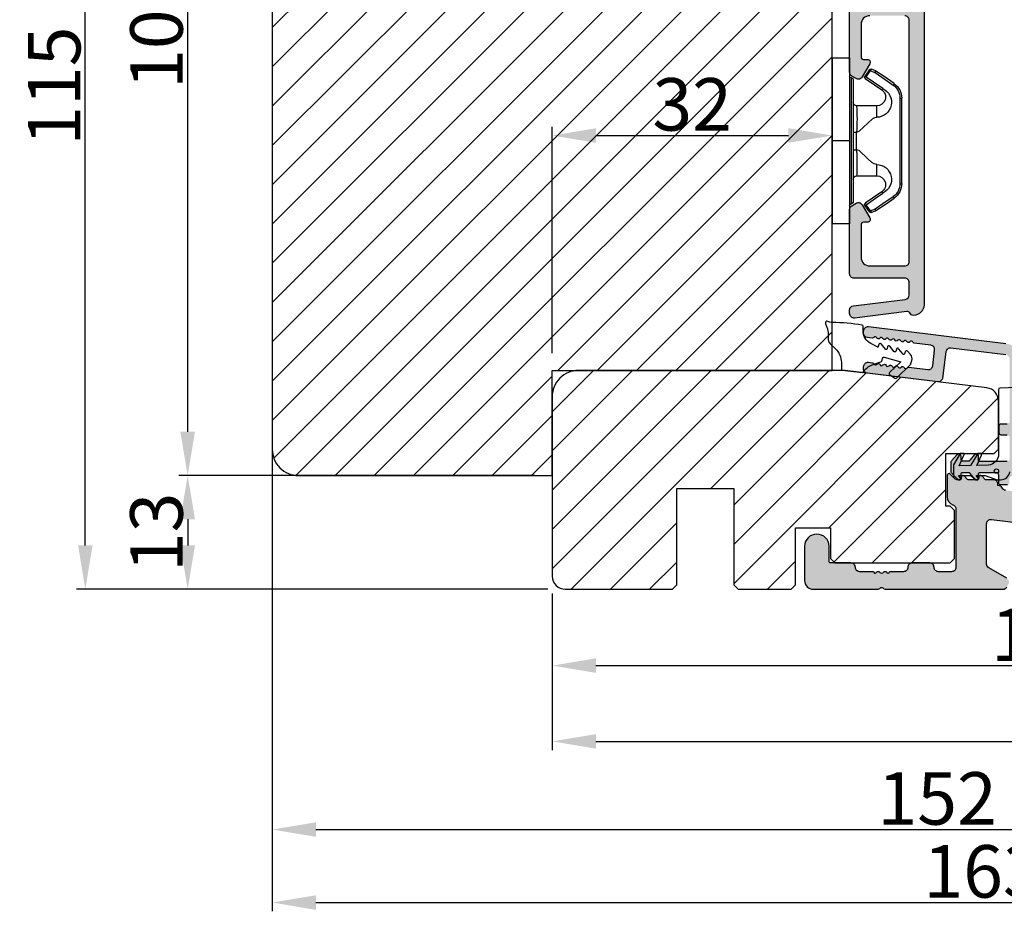
# Model space of a CAD drawing. Units: millimetres. Extents: x -32343 to -30579, y -6423 to -5176.
# Drawn here: x -31144 to -31032, y -5952 to -5850 of the extents above; entities that cross this region are included whole.
import ezdxf

# ---------------------------------------------------------------- set-up
doc = ezdxf.new("R2010")
doc.units = ezdxf.units.MM
doc.layers.get('0').update_dxf_attribs({"lineweight": 0})
doc.layers.get('DEFPOINTS').update_dxf_attribs({"lineweight": 0})
for name, color, linetype, lineweight in [('03 FRAME', 40, 'Continuous', 25), ('06 SASH HATCH', 40, 'Continuous', 0), ('09 ALUMINIUM', 55, 'Continuous', 25), ('10 ALUMINIUM HATCH', 55, 'Continuous', 0), ('13 GASKET', 254, 'Continuous', 25), ('15 CLIPS', 22, 'Continuous', 25)]:
    doc.layers.add(name, color=color, linetype=linetype, lineweight=lineweight)
doc.styles.add('M1x2', font='arial.ttf', dxfattribs={"height": 6})
doc.dimstyles.new('M1x1 NY', dxfattribs={"dimtxt": 5, "dimasz": 5, "dimexe": 1, "dimexo": 2, "dimgap": 0.5, "dimtad": 1, "dimdec": 0, "dimdsep": 46, "dimtxsty": 'M1x2', "dimcen": -1, "dimclrd": 256, "dimclre": 256, "dimclrt": 256, "dimazin": 2, "dimtfac": 1, "dimtdec": 0, "dimtmove": 0, "dimatfit": 3, "dimfxl": 1, "dimtolj": 1, "dimarcsym": 0})

# ---------------------------------------------------------------- blocks, each defined once
blk = doc.blocks.new('*D29160')
at = {"lineweight": -2}
for p, q in [((-31117.3, -5800.18), (-31137.66, -5800.18)), ((-31136.66, -5910.18), (-31136.66, -5805.18)), ((-31083.8, -5915.18), (-31137.66, -5915.18))]:
    blk.add_line(p, q, dxfattribs=at)
for points in [[(-31135.83, -5805.18), (-31137.49, -5805.18), (-31136.66, -5800.18)], [(-31137.49, -5910.18), (-31135.83, -5910.18), (-31136.66, -5915.18)]]:
    blk.add_solid(points)
at = {"layer": 'DEFPOINTS', "color": 0}
for p in [(-31136.66, -5800.18), (-31115.3, -5800.18), (-31081.8, -5915.18)]:
    blk.add_point(p, dxfattribs=at)
at = {"insert": (-31140.22, -5857.68), "char_height": 6, "attachment_point": 5, "rotation": 90, "style": 'M1x2'}
blk.add_mtext('\\A1;115', dxfattribs=at)
blk = doc.blocks.new('*D29161')
at = {"lineweight": -2}
for p, q in [((-31083.3, -5915.68), (-31083.3, -5924.91)), ((-30969.38, -5916.68), (-30969.38, -5924.91)), ((-31078.3, -5923.91), (-30974.38, -5923.91))]:
    blk.add_line(p, q, dxfattribs=at)
for points in [[(-31078.3, -5923.08), (-31078.3, -5924.74), (-31083.3, -5923.91)], [(-30974.38, -5924.74), (-30974.38, -5923.08), (-30969.38, -5923.91)]]:
    blk.add_solid(points)
at = {"layer": 'DEFPOINTS', "color": 0}
for p in [(-31083.3, -5913.68), (-30969.38, -5914.68), (-30969.38, -5923.91)]:
    blk.add_point(p, dxfattribs=at)
at = {"insert": (-31026.34, -5920.4), "char_height": 6, "attachment_point": 5, "style": 'M1x2'}
blk.add_mtext('\\A1;114', dxfattribs=at)
blk = doc.blocks.new('*D29162')
at = {"lineweight": -2}
for p, q in [((-30963.31, -5901.29), (-30963.31, -5933.57)), ((-31083.3, -5915.68), (-31083.3, -5933.57)), ((-31078.3, -5932.57), (-30968.31, -5932.57))]:
    blk.add_line(p, q, dxfattribs=at)
for points in [[(-31078.3, -5931.74), (-31078.3, -5933.4), (-31083.3, -5932.57)], [(-30968.31, -5933.4), (-30968.31, -5931.74), (-30963.31, -5932.57)]]:
    blk.add_solid(points)
at = {"layer": 'DEFPOINTS', "color": 0}
for p in [(-30963.31, -5899.29), (-31083.3, -5913.68), (-30963.31, -5932.57)]:
    blk.add_point(p, dxfattribs=at)
at = {"insert": (-31023.3, -5929.01), "char_height": 6, "attachment_point": 5, "style": 'M1x2'}
blk.add_mtext('\\A1;120', dxfattribs=at)
blk = doc.blocks.new('*D29165')
at = {"lineweight": -2}
for p, q in [((-31106.53, -5800.18), (-31125.96, -5800.18)), ((-31124.96, -5897.18), (-31124.96, -5805.18)), ((-31114.3, -5902.18), (-31125.96, -5902.18))]:
    blk.add_line(p, q, dxfattribs=at)
for points in [[(-31124.13, -5805.18), (-31125.8, -5805.18), (-31124.96, -5800.18)], [(-31125.8, -5897.18), (-31124.13, -5897.18), (-31124.96, -5902.18)]]:
    blk.add_solid(points)
at = {"layer": 'DEFPOINTS', "color": 0}
for p in [(-31124.96, -5800.18), (-31104.53, -5800.18), (-31112.3, -5902.18)]:
    blk.add_point(p, dxfattribs=at)
at = {"insert": (-31128.53, -5851.18), "char_height": 6, "attachment_point": 5, "rotation": 90, "style": 'M1x2'}
blk.add_mtext('\\A1;102', dxfattribs=at)
blk = doc.blocks.new('*D29168')
at = {"lineweight": -2}
for p, q in [((-31085.3, -5902.18), (-31125.96, -5902.18)), ((-31124.96, -5907.18), (-31124.96, -5910.18)), ((-31083.8, -5915.18), (-31125.96, -5915.18))]:
    blk.add_line(p, q, dxfattribs=at)
for points in [[(-31124.13, -5907.18), (-31125.8, -5907.18), (-31124.96, -5902.18)], [(-31125.8, -5910.18), (-31124.13, -5910.18), (-31124.96, -5915.18)]]:
    blk.add_solid(points)
at = {"layer": 'DEFPOINTS', "color": 0}
for p in [(-31083.3, -5902.18), (-31124.96, -5915.18), (-31081.8, -5915.18)]:
    blk.add_point(p, dxfattribs=at)
at = {"insert": (-31128.53, -5908.68), "char_height": 6, "attachment_point": 5, "rotation": 90, "style": 'M1x2'}
blk.add_mtext('\\A1;13', dxfattribs=at)
blk = doc.blocks.new('*D29169')
at = {"lineweight": -2}
for p, q in [((-31115.3, -5901.18), (-31115.3, -5943.65)), ((-30963.3, -5901.18), (-30963.3, -5943.65)), ((-31110.3, -5942.65), (-30968.3, -5942.65))]:
    blk.add_line(p, q, dxfattribs=at)
for points in [[(-31110.3, -5941.82), (-31110.3, -5943.48), (-31115.3, -5942.65)], [(-30968.3, -5943.48), (-30968.3, -5941.82), (-30963.3, -5942.65)]]:
    blk.add_solid(points)
at = {"layer": 'DEFPOINTS', "color": 0}
for p in [(-31115.3, -5899.18), (-30963.3, -5899.18), (-30963.3, -5942.65)]:
    blk.add_point(p, dxfattribs=at)
at = {"insert": (-31039.3, -5939.09), "char_height": 6, "attachment_point": 5, "style": 'M1x2'}
blk.add_mtext('\\A1;152', dxfattribs=at)
blk = doc.blocks.new('*D29177')
at = {"lineweight": -2}
for p, q in [((-31083.3, -5888.18), (-31083.3, -5862.32)), ((-31051.3, -5872.32), (-31051.3, -5862.32)), ((-31078.3, -5863.32), (-31056.3, -5863.32))]:
    blk.add_line(p, q, dxfattribs=at)
for points in [[(-31078.3, -5862.49), (-31078.3, -5864.15), (-31083.3, -5863.32)], [(-31056.3, -5864.15), (-31056.3, -5862.49), (-31051.3, -5863.32)]]:
    blk.add_solid(points)
at = {"layer": 'DEFPOINTS', "color": 0}
for p in [(-31051.3, -5863.32), (-31051.3, -5874.32), (-31083.3, -5890.18)]:
    blk.add_point(p, dxfattribs=at)
at = {"insert": (-31067.3, -5859.76), "char_height": 6, "attachment_point": 5, "style": 'M1x2'}
blk.add_mtext('\\A1;32', dxfattribs=at)
blk = doc.blocks.new('*D29196')
at = {"lineweight": -2}
for p, q in [((-30952.8, -5893.71), (-30952.8, -5951.99)), ((-31115.3, -5897.99), (-31115.3, -5951.99)), ((-31110.3, -5950.99), (-30957.8, -5950.99))]:
    blk.add_line(p, q, dxfattribs=at)
for points in [[(-31110.3, -5950.16), (-31110.3, -5951.83), (-31115.3, -5950.99)], [(-30957.8, -5951.83), (-30957.8, -5950.16), (-30952.8, -5950.99)]]:
    blk.add_solid(points)
at = {"layer": 'DEFPOINTS', "color": 0}
for p in [(-30952.8, -5891.71), (-31115.3, -5895.99), (-30952.8, -5950.99)]:
    blk.add_point(p, dxfattribs=at)
at = {"insert": (-31034.05, -5947.43), "char_height": 6, "attachment_point": 5, "style": 'M1x2'}
blk.add_mtext('\\A1;163', dxfattribs=at)
blk = doc.blocks.new('sdfe')
at = {"layer": '15 CLIPS'}
for p, q in [((-1277.75, -1014.3), (-1279.75, -1014.3)), ((-1279.75, -1033.3), (-1279.75, -1014.3)), ((-1277.75, -1023.8), (-1277.75, -1014.3)), ((-1277.55, -1016.6), (-1277.55, -1023.8)), ((-1277.35, -1023.8), (-1277.35, -1016.8)), ((-1276.02, -1016.39), (-1275.85, -1016.5)), ((-1272, -1028.69), (-1272, -1018.9)), ((-1272, -1018.9), (-1271.8, -1018.9)), ((-1271.8, -1018.9), (-1271.8, -1028.69)), ((-1276.95, -1019.8), (-1274.65, -1019.8)), ((-1274.65, -1019.8), (-1274.65, -1021.1)), ((-1277.35, -1022.78), (-1276.95, -1022.78)), ((-1276.95, -1022.78), (-1276.95, -1024.81)), ((-1277.75, -1023.8), (-1279.75, -1023.8)), ((-1277.75, -1033.3), (-1277.75, -1023.8)), ((-1277.55, -1023.8), (-1277.55, -1031)), ((-1277.35, -1030.8), (-1277.35, -1023.8)), ((-1277.35, -1024.81), (-1276.95, -1024.81)), ((-1274.65, -1026.49), (-1274.65, -1027.8)), ((-1274.65, -1027.8), (-1276.95, -1027.8)), ((-1272, -1028.69), (-1271.8, -1028.69)), ((-1275.85, -1031.09), (-1276.02, -1031.2)), ((-1279.75, -1033.3), (-1277.75, -1033.3))]:
    blk.add_line(p, q, dxfattribs=at)
at = {"layer": '15 CLIPS', "flags": 128}
for points in [[(-1276.02, -1016.39), (-1275.74, -1015.99), (-1275.53, -1015.68)], [(-1275.36, -1015.8), (-1275.64, -1016.19), (-1275.85, -1016.5)], [(-1275.36, -1015.8), (-1275.43, -1015.75), (-1275.49, -1015.71), (-1275.52, -1015.69), (-1275.53, -1015.68)], [(-1275.36, -1015.8), (-1275.34, -1015.72), (-1275.31, -1015.65), (-1275.3, -1015.62), (-1275.3, -1015.61)], [(-1274.85, -1015.98), (-1275.14, -1015.88), (-1275.36, -1015.8)], [(-1275.3, -1015.61), (-1275.01, -1015.71), (-1274.78, -1015.79)], [(-1274.85, -1015.98), (-1274.82, -1015.9), (-1274.8, -1015.84), (-1274.79, -1015.8), (-1274.78, -1015.79)], [(-1274.85, -1015.98), (-1274.8, -1015.91), (-1274.76, -1015.85), (-1274.74, -1015.83), (-1274.74, -1015.82)], [(-1272.78, -1017.42), (-1273.94, -1016.61), (-1274.85, -1015.98)], [(-1274.78, -1015.79), (-1274.76, -1015.8), (-1274.74, -1015.82)], [(-1274.74, -1015.82), (-1273.57, -1016.62), (-1272.66, -1017.26)], [(-1274.08, -1017.97), (-1275.14, -1017.24), (-1275.97, -1016.67)], [(-1275.85, -1016.5), (-1274.8, -1017.24), (-1273.97, -1017.81)], [(-1272.78, -1017.42), (-1272.73, -1017.36), (-1272.71, -1017.33), (-1272.7, -1017.3), (-1272.68, -1017.28), (-1272.67, -1017.27), (-1272.66, -1017.26)], [(-1276.95, -1022.78), (-1276.95, -1022.78), (-1276.94, -1022.13), (-1276.92, -1021.2), (-1276.92, -1020.45), (-1276.93, -1019.96), (-1276.95, -1019.8), (-1276.95, -1019.8)], [(-1274.65, -1021.1), (-1274.94, -1021.17), (-1275.22, -1021.34), (-1275.66, -1021.76), (-1276.68, -1022.69), (-1276.95, -1022.78)], [(-1276.95, -1024.81), (-1276.68, -1024.91), (-1275.66, -1025.84), (-1275.1, -1026.34), (-1274.87, -1026.45), (-1274.65, -1026.49)], [(-1275.97, -1030.93), (-1274.91, -1030.19), (-1274.08, -1029.62)], [(-1273.97, -1029.78), (-1274.01, -1029.72), (-1274.03, -1029.69), (-1274.05, -1029.67), (-1274.06, -1029.64), (-1274.07, -1029.63), (-1274.08, -1029.62)], [(-1273.97, -1029.78), (-1275.02, -1030.52), (-1275.85, -1031.09)], [(-1274.85, -1031.61), (-1273.69, -1030.81), (-1272.78, -1030.17)], [(-1272.66, -1030.34), (-1273.82, -1031.14), (-1274.74, -1031.78)], [(-1272.78, -1030.17), (-1272.73, -1030.23), (-1272.71, -1030.26), (-1272.7, -1030.29), (-1272.68, -1030.31), (-1272.67, -1030.33), (-1272.66, -1030.34)], [(-1275.53, -1031.91), (-1275.8, -1031.51), (-1276.02, -1031.2)], [(-1275.85, -1031.09), (-1275.9, -1031.02), (-1275.94, -1030.96), (-1275.96, -1030.93), (-1275.97, -1030.93)], [(-1275.85, -1031.09), (-1275.58, -1031.49), (-1275.36, -1031.8)], [(-1275.36, -1031.8), (-1275.43, -1031.84), (-1275.49, -1031.88), (-1275.52, -1031.9), (-1275.53, -1031.91)], [(-1275.36, -1031.8), (-1275.08, -1031.69), (-1274.85, -1031.61)], [(-1275.36, -1031.8), (-1275.34, -1031.87), (-1275.31, -1031.94), (-1275.3, -1031.97), (-1275.3, -1031.98)], [(-1274.78, -1031.8), (-1275.07, -1031.9), (-1275.3, -1031.98)], [(-1274.85, -1031.61), (-1274.82, -1031.69), (-1274.8, -1031.76), (-1274.79, -1031.79), (-1274.78, -1031.8)], [(-1274.74, -1031.78), (-1274.76, -1031.79), (-1274.78, -1031.8)]]:
    blk.add_lwpolyline(points, dxfattribs=at)
at = {"layer": '15 CLIPS'}
for centre, radius, start, end in [((-1275.36, -1015.8), 0.2, 70.2308, 145.2574), ((-1277.55, -1016.4), 0.2, 179.9836, 270.0239), ((-1277.55, -1016.8), 0.2, 359.9975, 89.9929), ((-1275.85, -1016.5), 0.2, 145.2486, 235.2608), ((-1350.01, -965.18), 90.18, 325.1887, 325.3158), ((-1273.8, -1018.9), 2, 359.998, 55.2549), ((-1274.7, -1019.38), 1.73, 271.5037, 65.0234), ((-1274.65, -1018.8), 1, 270.0006, 55.2529), ((-1375.61, -947.42), 123.64, 325.2059, 325.2986), ((-1273.8, -1018.9), 1.8, 0.0263, 55.2263), ((-1276.95, -1019.4), 0.4, 180.0051, 269.9938), ((-1303.65, -1026.3), 26.74, 356.7964, 3.2036), ((-1274.7, -1028.22), 1.73, 295.0779, 88.395), ((-1276.95, -1028.2), 0.4, 90.0062, 179.9949), ((-1274.65, -1028.8), 1, 304.7484, 89.9981), ((-1273.8, -1028.69), 1.8, 304.7772, 359.9702), ((-1273.8, -1028.69), 2, 304.7489, 359.9981), ((-1277.55, -1030.8), 0.2, 269.9779, 0.0146), ((-1277.55, -1031.2), 0.2, 90.0053, 180.0044), ((-1275.85, -1031.09), 0.2, 124.7377, 214.753), ((-1275.36, -1031.8), 0.2, 214.7747, 289.737), ((-1160.84, -952.65), 138.69, 214.7064, 214.789)]:
    blk.add_arc(centre, radius, start, end, dxfattribs=at)
blk = doc.blocks.new('Aluclad inward door sash')
at = {"layer": '10 ALUMINIUM HATCH'}
h = blk.add_hatch(color=256, dxfattribs=at)
h.dxf.hatch_style = 1
h.paths.add_polyline_path([(-1.75, -59.5), (-0.25, -59.5, -0.414214), (0.5, -60.25, 0.414214), (1.25, -61), (6.43, -61, 0.334595), (7.87, -59.91), (14.49, -36.82, 0.498582), (14.25, -36.5), (14.03, -36.5, 0.334595), (13.07, -37.22), (13, -37.47, 0.288716), (13.07, -37.69, -0.629941), (12.96, -38.08, 0.629941), (12.85, -38.46, -0.629941), (12.74, -38.84, 0.629941), (12.63, -39.22, -0.629941), (12.52, -39.6, 0.629941), (12.41, -39.98, -0.629941), (12.3, -40.36, 0.629941), (12.19, -40.75, -0.629941), (12.08, -41.13, 0.629941), (11.97, -41.51, -0.629941), (11.87, -41.89, 0.629941), (11.76, -42.27, -0.629941), (11.65, -42.65, 0.288716), (11.47, -42.81), (11.19, -43.79, -0.414214), (10.57, -44.13), (8.84, -43.64, -0.414214), (8.5, -43.02), (8.74, -42.17, 0.288716), (8.68, -41.94, -0.629941), (8.79, -41.56, 0.629941), (8.9, -41.18, -0.629941), (9.01, -40.8, 0.629941), (9.12, -40.42, -0.629941), (9.22, -40.04, 0.629941), (9.33, -39.65, -0.629941), (9.44, -39.27, 0.629941), (9.55, -38.89, -0.629941), (9.66, -38.51, 0.629941), (9.77, -38.13, -0.629941), (9.88, -37.75, 0.288716), (10.06, -37.59), (10.28, -36.82, 0.498582), (10.04, -36.5), (9.82, -36.5, 0.334595), (8.86, -37.22), (7.26, -42.82, 0.414214), (8.28, -44.67), (10.11, -45.2, -0.414214), (10.45, -45.82), (6.69, -58.94, -0.334595), (6.21, -59.3), (2.14, -59.3, -0.288071), (1.96, -59.19, 0.288071), (-0.25, -57.8), (-1.75, -57.8, 0.114542), (-2.83, -58.05, -0.555092), (-3.55, -57.6), (-3.55, -56.5, 0.414214), (-3.75, -56.3), (-3.75, -56.18, 0.598837), (-3.67, -55.66, -0.236068), (-3.75, -55.5, -0.236068), (-3.67, -55.34, 0.598837), (-3.75, -54.82), (-3.75, -54.7, 0.414214), (-3.55, -54.5), (-3.55, -53, 0.414214), (-4.05, -52.5), (-11.41, -52.5, 0.267949), (-11.84, -52.75), (-12.13, -53.25, 0.414214), (-11.95, -53.93), (-10.44, -54.81, 0.57735), (-9.95, -54.53), (-9.95, -54.1, -0.414214), (-9.65, -53.8), (-5.95, -53.8, -0.414214), (-4.95, -54.8), (-4.95, -58.8, -0.414214), (-5.45, -59.3), (-33.05, -59.3, -0.414214), (-33.55, -58.8), (-33.55, -54.8, -0.414214), (-32.55, -53.8), (-28.85, -53.8, -0.414214), (-28.55, -54.1), (-28.55, -54.53, 0.57735), (-28.06, -54.81), (-26.55, -53.93, 0.414214), (-26.37, -53.25), (-26.66, -52.75, 0.267949), (-27.09, -52.5), (-34.05, -52.5), (-41.41, -52.5, 0.267949), (-41.84, -52.75), (-42.13, -53.25, 0.414214), (-41.95, -53.93), (-40.44, -54.81, 0.57735), (-39.95, -54.53), (-39.95, -54.1, -0.414214), (-39.65, -53.8), (-35.95, -53.8, -0.414214), (-34.95, -54.8), (-34.95, -58.8, -0.414214), (-35.45, -59.3), (-63.05, -59.3, -0.414214), (-63.55, -58.8), (-63.55, -54.8, -0.414214), (-62.55, -53.8), (-58.85, -53.8, -0.414214), (-58.55, -54.1), (-58.55, -54.53, 0.57735), (-58.06, -54.81), (-56.55, -53.93, 0.414214), (-56.37, -53.25), (-56.66, -52.75, 0.267949), (-57.09, -52.5), (-58.75, -52.5), (-64.45, -52.5, 0.414214), (-64.95, -53), (-64.95, -58.8, -0.414214), (-65.45, -59.3), (-66.88, -59.3, -0.378866), (-67.37, -58.86), (-68.1, -52.94, 0.378866), (-68.6, -52.5), (-69, -52.5, 0.450467), (-69.5, -53.06), (-68.76, -59.05, -0.316965), (-68.92, -59.36, 0.284552), (-69.2, -59.8, 0.413252), (-68, -61), (-3.25, -61, 0.414214), (-2.5, -60.25, -0.414214)])
at = {"layer": '09 ALUMINIUM'}
for points in [[(-34.95, -54.8, 0.414214), (-35.95, -53.8), (-39.65, -53.8, 0.414214), (-39.95, -54.1), (-39.95, -54.53, -0.57735), (-40.44, -54.81), (-41.95, -53.93, -0.414214), (-42.13, -53.25), (-41.84, -52.75, -0.267949), (-41.41, -52.5), (-34.05, -52.5)], [(-3.25, -61), (-68, -61, -0.413252), (-69.2, -59.8, -0.284552), (-68.92, -59.36, 0.316965), (-68.76, -59.05), (-69.5, -53.06, -0.450467), (-69, -52.5), (-68.6, -52.5, -0.378866), (-68.1, -52.94), (-67.37, -58.86, 0.378866), (-66.88, -59.3), (-65.45, -59.3, 0.414214), (-64.95, -58.8), (-64.95, -53, -0.414214), (-64.45, -52.5), (-57.09, -52.5, -0.267949), (-56.66, -52.75), (-56.37, -53.25, -0.414214), (-56.55, -53.93), (-58.06, -54.81, -0.57735), (-58.55, -54.53), (-58.55, -54.1, 0.414214), (-58.85, -53.8), (-62.55, -53.8, 0.414214), (-63.55, -54.8), (-63.55, -58.8, 0.414214), (-63.05, -59.3), (-35.45, -59.3, 0.414214), (-34.95, -58.8)]]:
    blk.add_lwpolyline(points, format="xyb", dxfattribs=at)
at = {"xscale": -1, "rotation": 90}
blk.add_blockref('sdfe', (-1073.05, -1330.25), dxfattribs=at)

msp = doc.modelspace()

# ---------------------------------------------------------------- hatches: boundary and pattern name
at = {"layer": '06 SASH HATCH'}
h = msp.add_hatch(dxfattribs=at)
h.set_pattern_fill('ANSI31', color=256, style=0)
h.set_pattern_definition([(45, (-1785.8436, -5927.3812), (-2.24506403, 2.24506403), [])])
h.paths.add_polyline_path([(-31051.3, -5890.18), (-31051.3, -5823.84, 0.378866), (-31053.06, -5821.85), (-31099.3, -5816.18), (-31101.8, -5816.18, -0.414214), (-31103.3, -5814.68), (-31103.3, -5801.18, 0.493145), (-31104.56, -5800.21), (-31113.08, -5802.49, 0.339454), (-31115.3, -5805.39), (-31115.3, -5899.18, 0.414214), (-31112.3, -5902.18), (-31083.3, -5902.18), (-31083.3, -5890.18)])
h = msp.add_hatch(dxfattribs=at)
h.set_pattern_fill('ANSI31', color=256, style=0)
h.set_pattern_definition([(45, (-1993.214, -6197.181), (-2.24506403, 2.24506403), [])])
h.paths.add_polyline_path([(-31032.3, -5899.18), (-31032.3, -5893.65), (-31032.3, -5893.65, 0.378107), (-31033.62, -5892.16), (-31049.8, -5890.18), (-31075.8, -5890.18), (-31080.3, -5890.18, 0.414214), (-31083.3, -5893.18), (-31083.3, -5913.68, 0.414214), (-31081.8, -5915.18), (-31069.55, -5915.18), (-31069.05, -5914.68), (-31069.05, -5903.68), (-31062.55, -5903.68), (-31062.55, -5914.68), (-31062.05, -5915.18), (-31056, -5915.18), (-31055.5, -5914.68), (-31055.5, -5908.18), (-31051.5, -5908.18), (-31051.5, -5911.68), (-31051, -5912.18), (-31049.15, -5912.18), (-31049.14, -5912.18), (-31042.17, -5912.18), (-31042.15, -5912.18), (-31040.15, -5912.18), (-31040.14, -5912.18), (-31037.8, -5912.18), (-31037.3, -5911.68), (-31037.3, -5906.18), (-31037.8, -5905.68), (-31038.3, -5905.68), (-31038.3, -5899.68), (-31036.66, -5899.68), (-31036.23, -5899.68), (-31034.66, -5899.68), (-31034.23, -5899.68), (-31032.8, -5899.68)])
at = {"layer": '10 ALUMINIUM HATCH'}
for points in [[(-31044.14, -5886.69, 0.57735), (-31044.48, -5886.65, -0.57735), (-31044.82, -5886.61, 0.57735), (-31045.17, -5886.56, -0.57735), (-31045.51, -5886.52, 0.57735), (-31045.86, -5886.48, -0.57735), (-31046.2, -5886.44, 0.57735), (-31046.54, -5886.4, -0.267949), (-31046.73, -5886.47), (-31047.26, -5886.41, -0.378866), (-31047.7, -5885.91), (-31047.7, -5885.66, -0.450467), (-31047.14, -5885.16), (-31031.46, -5887.09, -0.378866), (-31029.7, -5889.07), (-31029.7, -5902.06, -0.414214), (-31029.9, -5902.26), (-31030.75, -5902.26, 0.414214), (-31031.05, -5902.56), (-31031.05, -5903.06, -0.414214), (-31031.25, -5903.26), (-31032.05, -5903.26, -0.414214), (-31032.25, -5903.06), (-31032.25, -5902.16, 0.414214), (-31032.55, -5901.86), (-31034.41, -5901.86, 0.414214), (-31034.61, -5902.06), (-31034.61, -5902.49, -0.700208), (-31034.96, -5902.62), (-31035.53, -5901.94, 0.221695), (-31035.71, -5901.86), (-31036.38, -5901.86, 0.414214), (-31036.61, -5902.09), (-31036.61, -5902.45, -0.700208), (-31037.02, -5902.6), (-31037.65, -5901.86, -0.176327), (-31037.7, -5901.71), (-31037.7, -5900.67, -0.176327), (-31037.65, -5900.51), (-31037.02, -5899.77, -0.700208), (-31036.61, -5899.92), (-31036.61, -5900.28, 0.414214), (-31036.38, -5900.51), (-31035.71, -5900.51, 0.221695), (-31035.53, -5900.43), (-31034.96, -5899.76, -0.700208), (-31034.61, -5899.89), (-31034.61, -5900.36, 0.414214), (-31034.41, -5900.56), (-31031.3, -5900.56, 0.414214), (-31031, -5900.26), (-31031, -5897.86, 0.414214), (-31031.3, -5897.56), (-31032, -5897.56, -0.414214), (-31032.2, -5897.36), (-31032.2, -5896.46, -0.414214), (-31032, -5896.26), (-31031.3, -5896.26, 0.414214), (-31031, -5895.96), (-31031, -5888.9, 0.378866), (-31031.44, -5888.4), (-31037.75, -5887.63, 0.414214), (-31038.31, -5888.06), (-31038.68, -5891.04, -0.414214), (-31039.23, -5891.47), (-31047.26, -5890.49, -0.378866), (-31047.7, -5889.99), (-31047.7, -5889.74, -0.450467), (-31047.14, -5889.24), (-31046.68, -5889.3, -0.267949), (-31046.52, -5889.42, 0.57735), (-31046.18, -5889.46, -0.57735), (-31045.83, -5889.51, 0.57735), (-31045.49, -5889.55, -0.57735), (-31045.14, -5889.59, 0.57735), (-31044.8, -5889.63, -0.57735), (-31044.46, -5889.67, 0.57735), (-31044.11, -5889.72, -0.57735), (-31043.77, -5889.76, 0.57735), (-31043.43, -5889.8, -0.57735), (-31043.08, -5889.84, 0.57735), (-31042.74, -5889.89, -0.267949), (-31042.55, -5889.81), (-31040.37, -5890.08, 0.414214), (-31039.81, -5889.64), (-31039.59, -5887.85, 0.414214), (-31040.03, -5887.3), (-31041.91, -5887.06, -0.267949), (-31042.07, -5886.94, 0.57735), (-31042.42, -5886.9, -0.57735), (-31042.76, -5886.86, 0.57735), (-31043.11, -5886.82, -0.57735), (-31043.45, -5886.78, 0.57735), (-31043.79, -5886.73, -0.57735)], [(-30969.82, -5912.47), (-30983.62, -5910.77, 0.450467), (-30984.18, -5911.27), (-30984.18, -5911.88, -0.414214), (-30984.48, -5912.18), (-31000.28, -5912.18, -0.414214), (-31000.58, -5911.88), (-31000.58, -5909.13, 0.378866), (-31001.02, -5908.64), (-31004.61, -5908.2, -0.378866), (-31005.05, -5907.7), (-31005.05, -5907.56, 0.378866), (-31005.49, -5907.06), (-31031.49, -5903.87, -0.250046), (-31031.88, -5903.6, 0.282759), (-31032.32, -5903.33), (-31032.35, -5903.33), (-31032.35, -5903.18, 0.414214), (-31032.85, -5902.68), (-31033.69, -5902.68, -0.198912), (-31033.83, -5902.62), (-31034.21, -5902.23, 0.668179), (-31034.55, -5902.38), (-31034.55, -5902.48, -0.414214), (-31034.75, -5902.68), (-31035.69, -5902.68, -0.198912), (-31035.83, -5902.62), (-31036.21, -5902.23, 0.668179), (-31036.55, -5902.38), (-31036.55, -5902.48, -0.414214), (-31036.75, -5902.68), (-31036.95, -5902.68, -0.198912), (-31037.3, -5902.53), (-31037.81, -5902.02, 0.668179), (-31038.15, -5902.16), (-31038.15, -5904.6, 0.317837), (-31037.49, -5905.54, -0.317837), (-31037.15, -5906.02), (-31037.15, -5912.68, -0.414214), (-31037.65, -5913.18), (-31039.15, -5913.18, -0.414288), (-31039.65, -5912.68, 0.414313), (-31040.15, -5912.18), (-31042.15, -5912.18, 0.414313), (-31042.65, -5912.68, -0.414288), (-31043.15, -5913.18), (-31044.65, -5913.18, 0.414214), (-31044.85, -5913.38), (-31044.97, -5913.38, 0.595643), (-31045.49, -5913.29, -0.494128), (-31045.81, -5913.29, 0.595643), (-31046.33, -5913.38), (-31046.45, -5913.38, 0.414214), (-31046.65, -5913.18), (-31048.15, -5913.18, -0.414288), (-31048.65, -5912.68, 0.414313), (-31049.15, -5912.18), (-31051.45, -5912.18, -0.414214), (-31051.65, -5911.98), (-31051.65, -5910.28, 1), (-31054.45, -5910.28), (-31054.45, -5914.18, 0.414214), (-31053.45, -5915.18), (-31046.14, -5915.18, 0.196262), (-31045.79, -5915.03, -0.408248), (-31045.51, -5915.03, 0.196262), (-31045.16, -5915.18), (-31031.78, -5915.18, 0.267949), (-31031.34, -5914.93), (-31031.16, -5914.61, 0.414214), (-31031.34, -5913.93), (-31033.4, -5912.74, -0.267949), (-31033.65, -5912.3), (-31033.65, -5907.7, -0.450467), (-31033.09, -5907.2), (-31026.53, -5908.01, -0.378866), (-31026.09, -5908.5), (-31026.09, -5908.68, 0.414214), (-31025.59, -5909.18), (-31024.58, -5909.18, 0.196262), (-31024.23, -5909.03, -0.408248), (-31023.95, -5909.03, 0.196262), (-31023.6, -5909.18), (-31022.59, -5909.18, 0.289724), (-31022.14, -5908.89, -0.323137), (-31021.63, -5908.61), (-31014.97, -5909.43, -0.378866), (-31014.53, -5909.92), (-31014.53, -5912.3, -0.267949), (-31014.78, -5912.73), (-31016.84, -5913.93, 0.414214), (-31017.03, -5914.61), (-31016.84, -5914.93, 0.267949), (-31016.41, -5915.18), (-31011.53, -5915.18, 0.414214), (-31011.03, -5914.68), (-31011.03, -5911.5, -0.450467), (-31010.47, -5911), (-31004.52, -5911.73, -0.378866), (-31004.08, -5912.23), (-31004.08, -5914.68, 0.414214), (-31003.58, -5915.18), (-30992.87, -5915.18, 0.196262), (-30992.52, -5915.03, -0.408248), (-30992.24, -5915.03, 0.196262), (-30991.89, -5915.18), (-30969.88, -5915.18, 0.414214), (-30969.38, -5914.68), (-30969.38, -5912.96, 0.378866)]]:
    msp.add_hatch(color=256, dxfattribs=at).paths.add_polyline_path(points)

# ---------------------------------------------------------------- linework, layer by layer
at = {"layer": '03 FRAME'}
for points in [[(-31051.3, -5890.18), (-31051.3, -5823.84, 0.378866), (-31053.06, -5821.85), (-31099.3, -5816.18), (-31101.8, -5816.18, -0.414214), (-31103.3, -5814.68), (-31103.3, -5801.18, 0.493145), (-31104.56, -5800.21), (-31113.08, -5802.49, 0.339454), (-31115.3, -5805.39), (-31115.3, -5899.18, 0.414214), (-31112.3, -5902.18), (-31083.3, -5902.18), (-31083.3, -5890.18), (-31051.3, -5890.18)], [(-31051.3, -5890.18), (-31051.3, -5823.84, 0.378866), (-31053.06, -5821.85), (-31099.3, -5816.18), (-31101.8, -5816.18, -0.414214), (-31103.3, -5814.68), (-31103.3, -5801.18, 0.414214), (-31104.3, -5800.18, 0.065543), (-31104.56, -5800.21), (-31105.78, -5800.54, 0.171332), (-31106.28, -5801.4, -0.330829), (-31107.15, -5802.21, 0.333651), (-31112.41, -5807.13), (-31113.18, -5811.48, -0.283509), (-31113.88, -5812.26, 0.331271), (-31115.3, -5814.18), (-31115.3, -5899.18, 0.414214), (-31112.3, -5902.18), (-31083.3, -5902.18), (-31083.3, -5890.18)], [(-31032.3, -5899.18), (-31032.3, -5893.65), (-31032.3, -5893.65, 0.378107), (-31033.62, -5892.16), (-31049.8, -5890.18), (-31075.8, -5890.18), (-31080.3, -5890.18, 0.414214), (-31083.3, -5893.18), (-31083.3, -5913.68, 0.414214), (-31081.8, -5915.18), (-31069.55, -5915.18), (-31069.05, -5914.68), (-31069.05, -5903.68), (-31062.55, -5903.68), (-31062.55, -5914.68), (-31062.05, -5915.18), (-31056, -5915.18), (-31055.5, -5914.68), (-31055.5, -5908.18), (-31051.5, -5908.18), (-31051.5, -5911.68), (-31051, -5912.18), (-31049.15, -5912.18), (-31049.14, -5912.18), (-31042.17, -5912.18), (-31042.15, -5912.18), (-31040.15, -5912.18), (-31040.14, -5912.18), (-31037.8, -5912.18), (-31037.3, -5911.68), (-31037.3, -5906.18), (-31037.8, -5905.68), (-31038.3, -5905.68), (-31038.3, -5899.68), (-31036.66, -5899.68), (-31036.23, -5899.68), (-31034.66, -5899.68), (-31034.23, -5899.68), (-31032.8, -5899.68)]]:
    msp.add_lwpolyline(points, format="xyb", close=True, dxfattribs=at)
at = {"layer": '09 ALUMINIUM'}
for points in [[(-31031.44, -5888.4), (-31037.75, -5887.63, 0.414214), (-31038.31, -5888.06), (-31038.68, -5891.04, -0.414214), (-31039.23, -5891.47), (-31047.26, -5890.49, -0.378866), (-31047.7, -5889.99), (-31047.7, -5889.74, -0.450467), (-31047.14, -5889.24), (-31046.68, -5889.3, -0.267949), (-31046.52, -5889.42, 0.57735), (-31046.18, -5889.46, -0.57735), (-31045.83, -5889.51, 0.57735), (-31045.49, -5889.55, -0.57735), (-31045.14, -5889.59, 0.57735), (-31044.8, -5889.63, -0.57735), (-31044.46, -5889.67, 0.57735), (-31044.11, -5889.72, -0.57735), (-31043.77, -5889.76, 0.57735), (-31043.43, -5889.8, -0.57735), (-31043.08, -5889.84, 0.57735), (-31042.74, -5889.89, -0.267949), (-31042.55, -5889.81), (-31040.37, -5890.08, 0.414214), (-31039.81, -5889.64), (-31039.59, -5887.85, 0.414214), (-31040.03, -5887.3), (-31041.91, -5887.06, -0.267949), (-31042.07, -5886.94, 0.57735), (-31042.42, -5886.9, -0.57735), (-31042.76, -5886.86, 0.57735), (-31043.11, -5886.82, -0.57735), (-31043.45, -5886.78, 0.57735), (-31043.79, -5886.73, -0.57735), (-31044.14, -5886.69, 0.57735), (-31044.48, -5886.65, -0.57735), (-31044.82, -5886.61, 0.57735), (-31045.17, -5886.56, -0.57735), (-31045.51, -5886.52, 0.57735), (-31045.86, -5886.48, -0.57735), (-31046.2, -5886.44, 0.57735), (-31046.54, -5886.4, -0.267949), (-31046.73, -5886.47), (-31047.26, -5886.41, -0.378866), (-31047.7, -5885.91), (-31047.7, -5885.66, -0.450467), (-31047.14, -5885.16), (-31031.46, -5887.09, -0.378866)], [(-31031.3, -5897.56), (-31032, -5897.56, -0.414214), (-31032.2, -5897.36), (-31032.2, -5896.46, -0.414214), (-31032, -5896.26), (-31031.3, -5896.26, 0.414214)], [(-31031.25, -5903.26), (-31032.05, -5903.26, -0.414214), (-31032.25, -5903.06), (-31032.25, -5902.16, 0.414214), (-31032.55, -5901.86), (-31034.41, -5901.86, 0.414214), (-31034.61, -5902.06), (-31034.61, -5902.49, -0.700208), (-31034.96, -5902.62), (-31035.53, -5901.94, 0.221695), (-31035.71, -5901.86), (-31036.38, -5901.86, 0.414214), (-31036.61, -5902.09), (-31036.61, -5902.45, -0.700208), (-31037.02, -5902.6), (-31037.65, -5901.86, -0.176327), (-31037.7, -5901.71), (-31037.7, -5900.67, -0.176327), (-31037.65, -5900.51), (-31037.02, -5899.77, -0.700208), (-31036.61, -5899.92), (-31036.61, -5900.28, 0.414214), (-31036.38, -5900.51), (-31035.71, -5900.51, 0.221695), (-31035.53, -5900.43), (-31034.96, -5899.76, -0.700208), (-31034.61, -5899.89), (-31034.61, -5900.36, 0.414214), (-31034.41, -5900.56), (-31031.3, -5900.56, 0.414214)], [(-31031.49, -5903.87, -0.250046), (-31031.88, -5903.6, 0.282759), (-31032.32, -5903.33), (-31032.35, -5903.33), (-31032.35, -5903.18, 0.414214), (-31032.85, -5902.68), (-31033.69, -5902.68, -0.198912), (-31033.83, -5902.62), (-31034.21, -5902.23, 0.668179), (-31034.55, -5902.38), (-31034.55, -5902.48, -0.414214), (-31034.75, -5902.68), (-31035.69, -5902.68, -0.198912), (-31035.83, -5902.62), (-31036.21, -5902.23, 0.668179), (-31036.55, -5902.38), (-31036.55, -5902.48, -0.414214), (-31036.75, -5902.68), (-31036.95, -5902.68, -0.198912), (-31037.3, -5902.53), (-31037.81, -5902.02, 0.668179), (-31038.15, -5902.16), (-31038.15, -5904.6, 0.317837), (-31037.49, -5905.54, -0.317837), (-31037.15, -5906.02), (-31037.15, -5912.68, -0.414214), (-31037.65, -5913.18), (-31039.15, -5913.18, -0.414288), (-31039.65, -5912.68, 0.414313), (-31040.15, -5912.18), (-31042.15, -5912.18, 0.414313), (-31042.65, -5912.68, -0.414288), (-31043.15, -5913.18), (-31044.65, -5913.18, 0.414214), (-31044.85, -5913.38), (-31044.97, -5913.38, 0.595643), (-31045.49, -5913.29, -0.494128), (-31045.81, -5913.29, 0.595643), (-31046.33, -5913.38), (-31046.45, -5913.38, 0.414214), (-31046.65, -5913.18), (-31048.15, -5913.18, -0.414288), (-31048.65, -5912.68, 0.414313), (-31049.15, -5912.18), (-31051.45, -5912.18, -0.414214), (-31051.65, -5911.98), (-31051.65, -5910.28, 1), (-31054.45, -5910.28), (-31054.45, -5914.18, 0.414214), (-31053.45, -5915.18), (-31046.14, -5915.18, 0.196262), (-31045.79, -5915.03, -0.408248), (-31045.51, -5915.03, 0.196262), (-31045.16, -5915.18), (-31031.78, -5915.18, 0.267949), (-31031.34, -5914.93)], [(-31031.34, -5913.93), (-31033.4, -5912.74, -0.267949), (-31033.65, -5912.3), (-31033.65, -5907.7, -0.450467), (-31033.09, -5907.2), (-31026.53, -5908.01, -0.378866)]]:
    msp.add_lwpolyline(points, format="xyb", dxfattribs=at)
at = {"layer": '13 GASKET'}
for points in [[(-31047.77, -5885.11, 0.36113), (-31047.86, -5885.01, 0.043307), (-31051.3, -5884.7, -0.1259), (-31051.78, -5884.57, 0.735216), (-31052.06, -5884.84, -0.141193), (-31051.76, -5886.47, 0.231701), (-31051.52, -5887.13), (-31050.93, -5887.69, -0.203321), (-31050.24, -5889.27), (-31050.24, -5890.04, 0.376715), (-31050.15, -5890.13), (-31047.85, -5890.42, 0.291799), (-31047.75, -5890.37, -0.166847), (-31046.74, -5889.55), (-31045.75, -5889.18, 0.213154), (-31045.63, -5889.07), (-31045.49, -5888.71, -0.383258), (-31045.37, -5888.65), (-31043.46, -5889.18), (-31044.75, -5890.42, 0.471178), (-31044.74, -5890.65), (-31044.15, -5891.06, 0.359455), (-31043.96, -5891.05), (-31042.37, -5889.53, 0.134735), (-31042.29, -5889.39), (-31042.19, -5889.02, 0.258114), (-31042.34, -5888.36), (-31042.7, -5887.97, 0.589681), (-31042.96, -5888.03), (-31043.02, -5888.27, -0.607456), (-31043.2, -5888.3), (-31043.7, -5887.69, 0.607456), (-31043.96, -5887.75), (-31044.03, -5887.99, -0.607456), (-31044.2, -5888.03), (-31044.7, -5887.41, 0.607456), (-31044.96, -5887.47), (-31045.03, -5887.71, -0.607456), (-31045.2, -5887.75), (-31045.7, -5887.14, 0.607456), (-31045.96, -5887.19), (-31046.03, -5887.43, -0.483675), (-31046.17, -5887.49), (-31046.89, -5887.1, -0.271471), (-31047.77, -5885.62)], [(-31032.77, -5901.68, -1), (-31032.27, -5901.68, -1)]]:
    msp.add_lwpolyline(points, format="xyb", close=True, dxfattribs=at)
msp.add_lwpolyline([(-31028.25, -5892.03), (-31032.11, -5892.18, 0.403105), (-31032.3, -5892.38), (-31032.3, -5893.65), (-31032.3, -5893.65), (-31032.3, -5899.18), (-31032.3, -5899.18), (-31032.3, -5899.18), (-31032.3, -5899.96, -0.324277), (-31033.42, -5900.99), (-31034.77, -5901.02), (-31034.24, -5899.84, 0.193684), (-31034.23, -5899.68), (-31034.66, -5899.68), (-31035.48, -5901.04), (-31036.8, -5901.07), (-31036.24, -5899.85, 0.196175), (-31036.23, -5899.68), (-31036.66, -5899.68), (-31037.44, -5900.98), (-31037.44, -5902.18), (-31036.86, -5902.68), (-31036.75, -5902.68, 0.219479), (-31036.6, -5902.61, 0.214046), (-31036.63, -5902.49), (-31036.85, -5902.18), (-31036.37, -5902.18, -0.049809), (-31036.33, -5902.18), (-31035.44, -5902.18), (-31034.86, -5902.68), (-31034.75, -5902.68, 0.21948), (-31034.6, -5902.61, 0.214046), (-31034.63, -5902.49), (-31034.85, -5902.18), (-31034.37, -5902.18, -0.049809), (-31034.33, -5902.18), (-31033.8, -5902.18), (-31032.44, -5902.68), (-31032.04, -5902.68, 0.354173), (-31030.99, -5901.75)], format="xyb", dxfattribs=at)

# ---------------------------------------------------------------- block references
at = {"layer": '10 ALUMINIUM HATCH', "rotation": 90}
msp.add_blockref('Aluclad inward door sash', (-31101.8, -5814.68), dxfattribs=at)

# ---------------------------------------------------------------- dimensions: what is measured, and where the dimension line sits
dim = msp.add_linear_dim(base=(-31136.66, -5800.18), p1=(-31081.8, -5915.18), p2=(-31115.3, -5800.18), angle=90, dimstyle='M1x1 NY')
dim.commit()
dim.dimension.update_dxf_attribs({"geometry": '*D29160', "text_midpoint": (-31136.66, -5857.68), "dimtype": 160})
for base, p1, p2, picture, middle in [((-31124.96, -5800.18), (-31112.3, -5902.18), (-31104.53, -5800.18), '*D29165', (-31128.53, -5851.18)), ((-31124.96, -5915.18), (-31083.3, -5902.18), (-31081.8, -5915.18), '*D29168', (-31128.53, -5908.68))]:
    dim = msp.add_linear_dim(base=base, p1=p1, p2=p2, angle=90, dimstyle='M1x1 NY')
    dim.commit()
    dim.dimension.update_dxf_attribs({"geometry": picture, "text_midpoint": middle})
for base, p1, p2, picture, middle in [((-31051.3, -5863.32), (-31083.3, -5890.18), (-31051.3, -5874.32), '*D29177', (-31067.3, -5859.76)), ((-30952.8035267, -5950.9932716), (-31115.303527, -5895.9868907), (-30952.8035267, -5891.7110165), '*D29196', (-31034.0535268, -5947.4302716)), ((-30963.3, -5942.65), (-31115.3, -5899.18), (-30963.3, -5899.18), '*D29169', (-31039.3, -5939.09)), ((-30963.31, -5932.57), (-31083.3, -5913.68), (-30963.31, -5899.29), '*D29162', (-31023.3, -5929.01)), ((-30969.38, -5923.91), (-31083.3, -5913.68), (-30969.38, -5914.68), '*D29161', (-31026.34, -5920.4))]:
    dim = msp.add_linear_dim(base=base, p1=p1, p2=p2, dimstyle='M1x1 NY')
    dim.commit()
    dim.dimension.update_dxf_attribs({"geometry": picture, "text_midpoint": middle})

doc.saveas('drawing.dxf')
